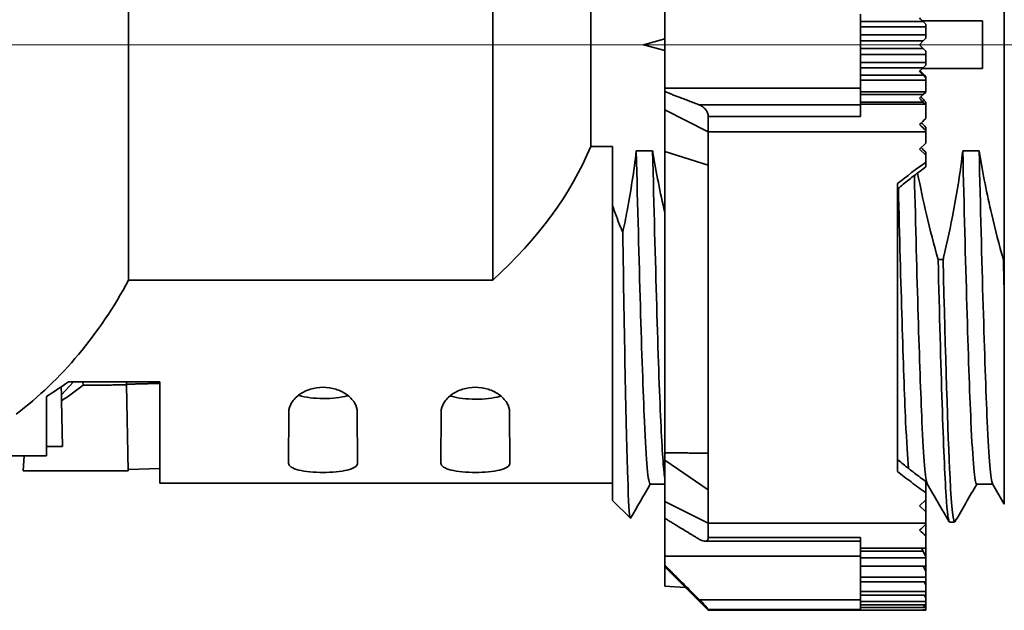
# Model space of a CAD drawing. Units: millimetres. Extents: x 0 to 210, y 0 to 297.
# Drawn here: x 99 to 121, y 182 to 196 of the extents above; entities that cross this region are included whole.
import ezdxf

# ---------------------------------------------------------------- set-up
doc = ezdxf.new("R2010")
doc.units = ezdxf.units.MM
for name, color, linetype, lineweight in [('Centerline(Standard_Lovato)', 98, 'Continuous', 18), ('Visible Edges(Standard_Lovato)', 176, 'Continuous', 35), ('Visible Tangent Edges(Standard_Lovato)', 8, 'Continuous', 35)]:
    doc.layers.add(name, color=color, linetype=linetype, lineweight=lineweight)

msp = doc.modelspace()

# ---------------------------------------------------------------- linework, layer by layer
at = {"layer": 'Centerline(Standard_Lovato)', "linetype": 'Continuous'}
msp.add_line((78.8491, 195.4329), (146.7956, 195.4329), dxfattribs=at)
at = {"layer": 'Visible Edges(Standard_Lovato)'}
for p, q in [((101.3551, 200.8418), (101.3551, 190.0241)), ((109.7199, 190.0241), (109.7199, 200.8418)), ((121.4716, 198.762), (121.4716, 192.1039)), ((111.9716, 197.7708), (111.9716, 193.0951)), ((113.6716, 194.4329), (113.6716, 196.4329)), ((118.1716, 196.1367), (118.1716, 195.9636)), ((118.1716, 195.9636), (118.1716, 195.8435)), ((119.5878, 195.9829), (120.9716, 195.9829)), ((119.6082, 195.9636), (119.6716, 195.9051)), ((119.6716, 195.9051), (119.6716, 195.8435)), ((120.9716, 195.9829), (120.9716, 194.8829)), ((118.1716, 195.6559), (118.1716, 195.8435)), ((119.6716, 195.8435), (118.1716, 195.8435)), ((118.1716, 195.6559), (118.1716, 195.5195)), ((118.1716, 195.6559), (119.6716, 195.6559)), ((119.6716, 195.8435), (119.6716, 195.6559)), ((119.6716, 195.6559), (119.6716, 195.5829)), ((113.1797, 195.4329), (113.6716, 195.5647)), ((113.6716, 195.3012), (113.1797, 195.4329)), ((118.1716, 195.5195), (118.1716, 195.3463)), ((119.6082, 195.5195), (119.5216, 195.4329)), ((119.5216, 195.4329), (119.6082, 195.3463)), ((119.6716, 195.5829), (119.6082, 195.5195)), ((118.1716, 195.3463), (118.1716, 195.21)), ((118.1716, 195.0224), (118.1716, 195.21)), ((119.6716, 195.21), (118.1716, 195.21)), ((119.6082, 195.3463), (119.6716, 195.2829)), ((119.6716, 195.2829), (119.6716, 195.21)), ((119.6716, 195.21), (119.6716, 195.0224)), ((118.1716, 195.0224), (118.1716, 194.9023)), ((118.1716, 195.0224), (119.6716, 195.0224)), ((119.6716, 195.0224), (119.6716, 194.9608)), ((118.1716, 194.9023), (118.1716, 194.7292)), ((120.9716, 194.8829), (119.5878, 194.8829)), ((119.6716, 194.9608), (119.6082, 194.9023)), ((118.1716, 194.7292), (118.1716, 194.6174)), ((118.1716, 194.351), (118.1716, 194.6174)), ((119.6716, 194.6174), (118.1716, 194.6174)), ((119.6082, 194.7292), (119.6716, 194.6611)), ((119.6716, 194.6976), (119.6716, 194.6611)), ((119.6716, 194.6611), (119.6716, 194.6174)), ((119.6716, 194.6174), (119.6716, 194.351)), ((113.6716, 194.4329), (118.1716, 194.4329)), ((113.6716, 194.3537), (113.6716, 194.4329)), ((113.6716, 193.9329), (113.6716, 194.3537)), ((118.1716, 194.351), (118.1716, 194.286)), ((118.1716, 194.351), (119.6716, 194.351)), ((119.6716, 194.3396), (119.6082, 194.286)), ((119.6716, 194.351), (119.6716, 194.3396)), ((118.1716, 194.286), (118.1716, 194.1134)), ((118.1716, 194.1134), (118.1716, 194.0687)), ((118.1716, 194.0687), (118.1716, 193.7806)), ((119.6472, 194.0687), (118.1716, 194.0687)), ((119.6082, 194.1134), (119.6472, 194.0687)), ((119.6716, 194.1136), (119.6716, 194.045)), ((113.6716, 193.9329), (113.6716, 192.9805)), ((119.6716, 194.045), (119.6716, 193.739)), ((114.6716, 193.4329), (114.6716, 193.7806)), ((114.6716, 193.4329), (114.6716, 192.6656)), ((119.6716, 193.5321), (119.6716, 193.4557)), ((119.6716, 193.4557), (119.6716, 193.4329)), ((119.6716, 193.4329), (119.6716, 193.1689)), ((119.5216, 193.0306), (119.6716, 193.1689)), ((112.4716, 193.0951), (111.9716, 193.0951)), ((112.4716, 191.7335), (112.4716, 193.0951)), ((113.3923, 192.9896), (113.0175, 192.9896)), ((113.6716, 192.9805), (113.6716, 186.05)), ((113.6716, 192.9805), (114.6716, 192.6656)), ((119.6716, 192.8924), (119.5216, 193.0306)), ((119.6716, 192.9543), (119.6716, 192.8924)), ((120.8923, 192.9896), (120.5175, 192.9896)), ((119.6716, 192.8924), (119.6716, 192.7355)), ((114.6716, 192.6656), (114.6716, 185.2003)), ((119.0216, 185.6262), (119.0216, 192.2397)), ((121.4716, 192.1039), (121.4716, 190.4922)), ((112.4716, 184.9579), (112.4716, 191.7335)), ((120.0655, 190.4922), (119.9506, 190.4922)), ((121.4716, 190.4922), (121.4506, 190.4922)), ((121.4716, 190.4922), (121.4716, 189.6513)), ((109.7199, 190.0241), (101.3551, 190.0241)), ((99.8088, 187.5713), (99.812, 187.387)), ((99.812, 187.387), (100.0913, 187.6814)), ((99.9716, 187.6814), (102.0716, 187.6814)), ((100.3082, 187.6057), (100.3069, 187.6814)), ((101.3083, 187.6144), (101.3071, 187.6814)), ((101.3083, 187.6144), (101.3427, 185.6397)), ((102.0716, 185.3579), (102.0716, 187.6814)), ((99.4716, 187.3485), (99.4716, 185.9811)), ((99.812, 187.387), (99.8144, 187.2493)), ((99.8144, 187.2493), (99.8328, 186.1958)), ((105.0347, 186.9916), (105.0296, 185.815)), ((106.6135, 185.815), (106.6084, 186.9916)), ((108.5347, 186.9916), (108.5296, 185.815)), ((110.1135, 185.815), (110.1084, 186.9916)), ((99.4716, 185.9811), (98.6716, 185.9811)), ((98.9524, 185.9811), (98.9345, 185.6397)), ((113.6716, 185.8854), (113.6716, 186.05)), ((114.6716, 185.2003), (113.6716, 185.8854)), ((113.6716, 185.8854), (113.6716, 184.9329)), ((98.9345, 185.6397), (101.3427, 185.6397)), ((102.0716, 185.6951), (101.3422, 185.6697)), ((112.4716, 185.3579), (102.0716, 185.3579)), ((113.3342, 185.3329), (113.6716, 185.3329)), ((119.6716, 185.3329), (119.7041, 185.3329)), ((120.8342, 185.3329), (121.2041, 185.3329)), ((121.4716, 184.87), (121.1992, 185.3414)), ((114.6716, 185.2003), (114.6716, 184.4329)), ((119.6716, 185.1304), (119.6716, 184.9735)), ((112.4716, 184.9579), (112.8812, 184.5483)), ((113.6716, 184.5485), (113.6716, 184.9329)), ((119.5216, 184.8352), (119.6716, 184.9735)), ((119.6716, 184.697), (119.5216, 184.8352)), ((119.6716, 184.9735), (119.6716, 184.697)), ((119.6716, 184.697), (119.6716, 184.4329)), ((113.6716, 183.6746), (113.6716, 184.5485)), ((114.6716, 184.1044), (114.6716, 184.4329)), ((119.6716, 184.4329), (119.6716, 184.4103)), ((119.6716, 184.4103), (119.6716, 184.1418)), ((120.329, 184.4579), (120.2141, 184.4579)), ((119.6716, 184.1418), (119.6716, 183.8781)), ((114.5914, 184.0209), (118.1716, 184.0209)), ((118.1716, 184.1044), (118.1716, 183.8587)), ((113.6716, 183.6746), (118.1716, 183.6746)), ((113.6716, 183.4692), (113.6716, 183.6746)), ((118.1716, 183.8587), (119.6472, 183.8587)), ((118.1716, 183.8587), (118.1716, 183.7923)), ((118.1716, 183.7923), (118.1716, 183.6389)), ((119.6082, 183.7923), (119.6716, 183.666)), ((119.6716, 183.8781), (119.6716, 183.666)), ((119.6716, 183.666), (119.6716, 183.6389)), ((113.6716, 183.4329), (113.6716, 183.4692)), ((118.1716, 183.4494), (118.1716, 183.6389)), ((119.6716, 183.6389), (118.1716, 183.6389)), ((118.1716, 183.4494), (118.1716, 183.1924)), ((118.1716, 183.4494), (119.6716, 183.4494)), ((119.6097, 183.4494), (119.6716, 183.3258)), ((119.6716, 183.6389), (119.6716, 183.4494)), ((119.6716, 183.4494), (119.6716, 183.3258)), ((113.6716, 183.4329), (114.6716, 182.4329)), ((113.6716, 183.4329), (113.6716, 182.9854)), ((119.6716, 183.3258), (119.6716, 183.1924)), ((113.6716, 182.9854), (114.1439, 182.9606)), ((118.1716, 183.0857), (118.1716, 183.1924)), ((119.6716, 183.1924), (118.1716, 183.1924)), ((118.1716, 183.0857), (118.1716, 182.8628)), ((118.1716, 183.0857), (119.6716, 183.0857)), ((119.633, 183.0857), (119.6716, 183.0086)), ((119.6716, 183.1924), (119.6716, 183.0857)), ((119.6716, 183.0857), (119.6716, 183.0086)), ((119.6716, 183.0086), (119.6716, 182.8628)), ((118.1716, 182.7819), (118.1716, 182.8628)), ((119.6716, 182.8628), (118.1716, 182.8628)), ((118.1716, 182.7819), (118.1716, 182.6338)), ((118.1716, 182.7819), (119.6716, 182.7819)), ((119.6381, 182.7819), (119.6716, 182.7151)), ((119.6716, 182.8628), (119.6716, 182.7819)), ((119.6716, 182.7819), (119.6716, 182.7151)), ((118.1716, 182.557), (118.1716, 182.6338)), ((119.6716, 182.6338), (118.1716, 182.6338)), ((118.1716, 182.557), (118.1716, 182.4944)), ((118.1716, 182.557), (119.6716, 182.557)), ((119.6158, 182.557), (119.6472, 182.4944)), ((119.6716, 182.7151), (119.6716, 182.6338)), ((119.6716, 182.6338), (119.6716, 182.557)), ((119.6716, 182.557), (119.6716, 182.4901)), ((114.6716, 182.4329), (114.6716, 182.452)), ((114.6716, 182.4329), (119.6716, 182.4329)), ((118.1716, 182.4944), (118.1716, 182.452)), ((119.6472, 182.4944), (118.1716, 182.4944)), ((119.6716, 182.4901), (119.6716, 182.4478)), ((119.6716, 182.4478), (119.6716, 182.433)), ((119.6716, 182.433), (119.6716, 182.4329))]:
    msp.add_line(p, q, dxfattribs=at)
for centre, major_axis, ratio, start_param, end_param in [((119.5216, 196.0523), (0.1, -0.1), 0.0218201, 4.7342056, 5.7814031), ((119.5216, 194.8136), (-0.1, -0.1), 0.0218201, 3.6433748, 4.6905724), ((119.5216, 194.8136), (0.1, -0.1), 0.0218201, 0.5454154, 1.5926129), ((123.3852, 191.573), (14.416, -14.4151), 0.0210229, 4.463264, 4.4729253), ((119.5216, 194.1953), (-0.0999, -0.0999), 0.0436609, 3.6215582, 4.6687557), ((119.5216, 194.1953), (0.0999, -0.0999), 0.0436609, 0.567232, 1.6144296), ((123.3852, 191.584), (14.4065, -14.4025), 0.0420701, 4.4854026, 4.4939407), ((118.6158, 195.4329), (-3.9962, 3.9962), 0.0436609, 1.8752084, 1.8815315), ((120.878, 195.4329), (3.9914, 3.9914), 0.0655435, 4.300961, 4.340551), ((123.3852, 191.6024), (14.3906, -14.3817), 0.0631661, 4.5074195, 4.5149504), ((118.1651, 195.4329), (-3.9914, 3.9914), 0.0655435, 1.9822243, 2.0223878), ((94.9975, 195.4329), (17.4504, 0), 0.5773503, 5.7164765, 6.0490043), ((123.3852, 191.628), (14.3683, -14.3525), 0.0843354, 4.5280512, 4.5359512), ((94.2227, 195.4329), (0, -10.075), 0.8390996, 0.5681504, 1.0040875), ((103.4668, 195.4329), (9.7317, 9.7317), 0.2679492, 4.0428394, 4.0963075), ((94.5551, 195.3227), (-0.169, 9.6816), 0.9828419, 3.7093422, 3.772981), ((118.1651, 186.4329), (-3.5875, -3.5875), 0.4931454, 1.4586255, 1.4987891), ((120.878, 186.4329), (3.5875, -3.5875), 0.4931454, 4.8245598, 4.8641497), ((119.5216, 183.801), (0.0887, -0.0887), 0.5205671, 1.0035643, 1.70567), ((118.6158, 186.4329), (-3.548, -3.548), 0.5205671, 1.3516096, 1.3579327), ((120.878, 186.4329), (3.3259, 3.3259), 0.6681786, 3.7773622, 3.8169522), ((118.1651, 186.4329), (-3.3259, 3.3259), 0.6681786, 2.5058231, 2.5459866), ((118.6158, 186.4329), (-3.3736, 3.3736), 0.6370703, 2.3988072, 2.4051303)]:
    msp.add_ellipse(centre, major_axis=major_axis, ratio=ratio, start_param=start_param, end_param=end_param, dxfattribs=at)
for points, weights in [([(114.4702, 194.048), (114.024, 194.2188), (113.6716, 194.3537)], [1.00305012917, 1.00850972979, 1]), ([(112.7063, 191.1134), (112.5799, 191.4269), (112.4716, 191.7335)], [1.00083935141, 1.00084851467, 1.00000013584]), ([(99.8328, 186.1958), (99.6521, 186.196), (99.4716, 186.1961)], [2.34789573004, 2.34846433562, 2.34903280399]), ([(113.6716, 184.5485), (114.024, 184.3339), (114.4702, 184.0622)], [1, 1.00850974175, 1.00305013332]), ([(114.4702, 182.6772), (114.024, 183.1197), (113.6716, 183.4692)], [1.00305012899, 1.00850972927, 1])]:
    msp.add_rational_spline(points, weights, degree=2, dxfattribs=at)
for points, knots in [([(114.4702, 194.048), (114.4936, 194.039), (114.5188, 194.0254), (114.568, 193.9885), (114.592, 193.9648), (114.6282, 193.9168), (114.6438, 193.8906), (114.6601, 193.8492), (114.6644, 193.8351), (114.6701, 193.8072), (114.6716, 193.7935), (114.6716, 193.7806)], [0.071473717, 0.071473717, 0.071473717, 0.071473717, 0.081323995, 0.081323995, 0.091723464, 0.091723464, 0.100270315, 0.100270315, 0.104543741, 0.104543741, 0.108817167, 0.108817167, 0.108817167, 0.108817167]), ([(113.0175, 192.9896), (112.9638, 192.5291), (112.8929, 192.0718), (112.7755, 191.4483), (112.7418, 191.2807), (112.7063, 191.1134)], [-0.25401628, -0.25401628, -0.25401628, -0.25401628, -0.11499451, -0.11499451, -0.06370429, -0.06370429, -0.06370429, -0.06370429]), ([(113.0175, 192.9896), (113.0801, 190.4238), (113.1426, 188.1371), (113.2051, 186.7753), (113.2481, 185.8373), (113.2912, 185.346), (113.3342, 185.3402)], [8.0983223, 8.0983223, 8.0983223, 8.0983223, 8.8837764, 8.8837764, 8.8837764, 9.424778, 9.424778, 9.424778, 9.424778]), ([(113.6716, 191.5807), (113.5664, 192.0336), (113.4747, 192.4892), (113.3968, 192.9619), (113.3945, 192.9757), (113.3923, 192.9896)], [-0.14373513, -0.14373513, -0.14373513, -0.14373513, -0.00420932, -0.00420932, 0, 0, 0, 0]), ([(113.3923, 192.9896), (113.4548, 190.4238), (113.5173, 188.1371), (113.5798, 186.7753), (113.6104, 186.1086), (113.641, 185.6676), (113.6716, 185.4662)], [8.0983223, 8.0983223, 8.0983223, 8.0983223, 8.8837764, 8.8837764, 8.8837764, 9.2682799, 9.2682799, 9.2682799, 9.2682799]), ([(120.5175, 192.9896), (120.4638, 192.5291), (120.3929, 192.0718), (120.2391, 191.255), (120.1618, 190.8956), (120.0728, 190.5228), (120.0692, 190.5075), (120.0655, 190.4922)], [-0.25401628, -0.25401628, -0.25401628, -0.25401628, -0.11499451, -0.11499451, -0.00471439, -0.00471439, -0.00000681, -0.00000681, -0.00000681, -0.00000681]), ([(120.5175, 192.9896), (120.5801, 190.4238), (120.6426, 188.1371), (120.7051, 186.7753), (120.7481, 185.8373), (120.7912, 185.346), (120.8342, 185.3402)], [39.5142489, 39.5142489, 39.5142489, 39.5142489, 40.2997029, 40.2997029, 40.2997029, 40.8407045, 40.8407045, 40.8407045, 40.8407045]), ([(121.4506, 190.4922), (121.3543, 190.837), (121.2646, 191.1839), (121.0729, 192.0012), (120.9774, 192.4729), (120.8968, 192.9619), (120.8945, 192.9757), (120.8923, 192.9896)], [-0.25613911, -0.25613911, -0.25613911, -0.25613911, -0.14869008, -0.14869008, -0.00420932, -0.00420932, 0, 0, 0, 0]), ([(120.8923, 192.9896), (120.9548, 190.4238), (121.0173, 188.1371), (121.0798, 186.7753), (121.1196, 185.9082), (121.1594, 185.4229), (121.1992, 185.3498)], [39.5142489, 39.5142489, 39.5142489, 39.5142489, 40.2997029, 40.2997029, 40.2997029, 40.7997871, 40.7997871, 40.7997871, 40.7997871]), ([(119.6716, 192.6254), (119.6716, 192.6254), (119.6716, 192.6261), (119.6716, 192.6307), (119.6716, 192.6381), (119.6716, 192.6583), (119.6716, 192.671), (119.6716, 192.7003), (119.6716, 192.7173), (119.6716, 192.7355)], [0.027940543, 0.027940543, 0.027940543, 0.027940543, 0.030526759, 0.030526759, 0.03733149, 0.03733149, 0.043998001, 0.043998001, 0.050917993, 0.050917993, 0.050917993, 0.050917993]), ([(119.0216, 192.1203), (119.0635, 192.1552), (119.1057, 192.1899), (119.1907, 192.2587), (119.2335, 192.2928), (119.3197, 192.3606), (119.3631, 192.3942), (119.4503, 192.461), (119.4942, 192.4942), (119.5826, 192.5601), (119.6269, 192.5929), (119.6716, 192.6254)], [0.980832179, 0.980832179, 0.980832179, 0.980832179, 0.998504024, 0.998504024, 1.01617587, 1.01617587, 1.033847715, 1.033847715, 1.05151956, 1.05151956, 1.069191406, 1.069191406, 1.069191406, 1.069191406]), ([(119.9506, 190.4922), (119.8543, 190.837), (119.7646, 191.1839), (119.6088, 191.8483), (119.5412, 192.1655), (119.4811, 192.4842)], [-0.25613911, -0.25613911, -0.25613911, -0.25613911, -0.14869008, -0.14869008, -0.05133601, -0.05133601, -0.05133601, -0.05133601]), ([(119.4061, 192.4275), (119.464, 190.092), (119.5219, 188.0368), (119.5798, 186.7753), (119.6196, 185.9082), (119.6594, 185.4229), (119.6992, 185.3498)], [33.2889059, 33.2889059, 33.2889059, 33.2889059, 34.0165176, 34.0165176, 34.0165176, 34.5166018, 34.5166018, 34.5166018, 34.5166018]), ([(119.0386, 192.1354), (119.0941, 189.9211), (119.1496, 187.984), (119.2051, 186.7753), (119.2268, 186.3025), (119.2485, 185.9432), (119.2702, 185.7023)], [33.31940157, 33.31940157, 33.31940157, 33.31940157, 34.01651758, 34.01651758, 34.01651758, 34.28921831, 34.28921831, 34.28921831, 34.28921831]), ([(112.887, 184.5504), (112.8842, 184.5457), (112.8815, 184.5463), (112.8591, 184.5953), (112.8395, 184.913), (112.8001, 186.0621), (112.7806, 186.8796), (112.7426, 188.8338), (112.7246, 189.9235), (112.7063, 191.1134)], [0.7956337, 0.7956337, 0.7956337, 0.7956337, 0.8550088, 0.8550088, 1.2791333, 1.2791333, 1.7010041, 1.7010041, 2.0895294, 2.0895294, 2.0895294, 2.0895294]), ([(119.9506, 190.4922), (120.0118, 187.9792), (120.073, 185.9903), (120.1343, 185.0663), (120.1609, 184.6645), (120.1875, 184.4661), (120.2141, 184.4675)], [33.4536883, 33.4536883, 33.4536883, 33.4536883, 34.2229958, 34.2229958, 34.2229958, 34.5575192, 34.5575192, 34.5575192, 34.5575192]), ([(120.338, 184.4746), (120.3004, 184.4131), (120.2628, 184.751), (120.2252, 185.479), (120.172, 186.51), (120.1188, 188.3067), (120.0655, 190.4922)], [-40.8783629, -40.8783629, -40.8783629, -40.8783629, -40.4059204, -40.4059204, -40.4059204, -39.7368736, -39.7368736, -39.7368736, -39.7368736]), ([(121.4716, 189.6513), (121.4716, 188.6589), (121.4716, 187.7814), (121.4716, 186.2096), (121.4716, 185.5872), (121.4716, 184.99), (121.4716, 184.8699), (121.4716, 184.8699)], [0.0665666, 0.0665666, 0.0665666, 0.0665666, 0.4263559, 0.4263559, 0.8465583, 0.8465583, 1.1237649, 1.1237649, 1.1237649, 1.1237649]), ([(105.0347, 186.9916), (105.035, 187.0583), (105.0563, 187.1319), (105.1435, 187.2737), (105.2095, 187.3417), (105.354, 187.442), (105.4362, 187.4842), (105.6208, 187.5424), (105.7233, 187.5581), (105.8216, 187.5581), (105.9199, 187.5581), (106.0223, 187.5424), (106.2069, 187.4842), (106.2891, 187.442), (106.4337, 187.3417), (106.4996, 187.2737), (106.5869, 187.1319), (106.6081, 187.0583), (106.6084, 186.9916)], [-0.13220401, -0.13220401, -0.13220401, -0.13220401, -0.09558508, -0.09558508, -0.05896615, -0.05896615, -0.02948307, -0.02948307, 0, 0, 0, 0.02948307, 0.02948307, 0.05896615, 0.05896615, 0.09558508, 0.09558508, 0.13220401, 0.13220401, 0.13220401, 0.13220401]), ([(108.5347, 186.9916), (108.535, 187.0583), (108.5563, 187.1319), (108.6435, 187.2737), (108.7095, 187.3417), (108.854, 187.442), (108.9362, 187.4842), (109.1208, 187.5424), (109.2233, 187.5581), (109.3216, 187.5581), (109.4199, 187.5581), (109.5223, 187.5424), (109.7069, 187.4842), (109.7891, 187.442), (109.9337, 187.3417), (109.9996, 187.2737), (110.0869, 187.1319), (110.1081, 187.0583), (110.1084, 186.9916)], [-0.13220401, -0.13220401, -0.13220401, -0.13220401, -0.09558508, -0.09558508, -0.05896615, -0.05896615, -0.02948307, -0.02948307, 0, 0, 0, 0.02948307, 0.02948307, 0.05896615, 0.05896615, 0.09558508, 0.09558508, 0.13220401, 0.13220401, 0.13220401, 0.13220401]), ([(105.2567, 187.3732), (105.262, 187.3715), (105.2673, 187.3699), (105.3413, 187.3476), (105.4284, 187.3303), (105.6199, 187.3075), (105.7243, 187.3018), (105.922, 187.301), (106.0278, 187.3059), (106.2212, 187.3277), (106.3089, 187.3447), (106.3821, 187.3667), (106.3867, 187.3681), (106.3912, 187.3695)], [0.18366128, 0.18366128, 0.18366128, 0.18366128, 0.18598109, 0.18598109, 0.21542734, 0.21542734, 0.2448736, 0.2448736, 0.27472133, 0.27472133, 0.30456906, 0.30456906, 0.3065608, 0.3065608, 0.3065608, 0.3065608]), ([(108.7425, 187.3619), (108.7523, 187.3586), (108.7624, 187.3554), (108.8412, 187.3317), (108.9283, 187.3145), (109.1199, 187.2916), (109.2243, 187.286), (109.422, 187.2851), (109.5278, 187.2901), (109.7212, 187.3118), (109.8089, 187.3288), (109.887, 187.3522), (109.8963, 187.3551), (109.9053, 187.3582)], [0.1815445, 0.1815445, 0.1815445, 0.1815445, 0.18596212, 0.18596212, 0.2154115, 0.2154115, 0.24486087, 0.24486087, 0.27471019, 0.27471019, 0.30455952, 0.30455952, 0.30865375, 0.30865375, 0.30865375, 0.30865375]), ([(106.6135, 185.815), (106.6137, 185.7841), (106.5942, 185.7528), (106.5128, 185.6982), (106.4509, 185.6747), (106.3088, 185.6397), (106.2205, 185.6255), (106.0266, 185.6071), (105.9208, 185.6027), (105.7223, 185.6027), (105.6166, 185.6071), (105.4226, 185.6255), (105.3343, 185.6397), (105.1923, 185.6747), (105.1303, 185.6982), (105.049, 185.7528), (105.0295, 185.7841), (105.0296, 185.815)], [0.12283686, 0.12283686, 0.12283686, 0.12283686, 0.15388727, 0.15388727, 0.18493767, 0.18493767, 0.21471745, 0.21471745, 0.24449724, 0.24449724, 0.27427702, 0.27427702, 0.3040568, 0.3040568, 0.3351072, 0.3351072, 0.36615761, 0.36615761, 0.36615761, 0.36615761]), ([(110.1135, 185.815), (110.1137, 185.7841), (110.0942, 185.7528), (110.0128, 185.6982), (109.9509, 185.6747), (109.8088, 185.6397), (109.7205, 185.6255), (109.5266, 185.6071), (109.4208, 185.6027), (109.2223, 185.6027), (109.1166, 185.6071), (108.9226, 185.6255), (108.8343, 185.6397), (108.6923, 185.6747), (108.6303, 185.6982), (108.549, 185.7528), (108.5295, 185.7841), (108.5296, 185.815)], [0.12283686, 0.12283686, 0.12283686, 0.12283686, 0.15388727, 0.15388727, 0.18493767, 0.18493767, 0.21471745, 0.21471745, 0.24449724, 0.24449724, 0.27427702, 0.27427702, 0.3040568, 0.3040568, 0.3351072, 0.3351072, 0.36615761, 0.36615761, 0.36615761, 0.36615761]), ([(119.6716, 185.3905), (119.627, 185.423), (119.5826, 185.4557), (119.4944, 185.5216), (119.4505, 185.5547), (119.3633, 185.6215), (119.32, 185.6551), (119.2338, 185.7229), (119.1911, 185.7569), (119.106, 185.8258), (119.0636, 185.8605), (119.0216, 185.8955)], [0.027390426, 0.027390426, 0.027390426, 0.027390426, 0.045048842, 0.045048842, 0.062707259, 0.062707259, 0.080365676, 0.080365676, 0.098024092, 0.098024092, 0.115682509, 0.115682509, 0.115682509, 0.115682509]), ([(119.6716, 185.1304), (119.6716, 185.158), (119.6716, 185.1888), (119.6716, 185.2463), (119.6716, 185.2715), (119.6716, 185.3125), (119.6716, 185.3296), (119.6716, 185.3568), (119.6716, 185.3672), (119.6716, 185.3825), (119.6716, 185.3872), (119.6716, 185.3901), (119.6716, 185.3905), (119.6716, 185.3905)], [0, 0, 0, 0, 0.009551959, 0.009551959, 0.01744324, 0.01744324, 0.023674785, 0.023674785, 0.028927356, 0.028927356, 0.033983687, 0.033983687, 0.03597531, 0.03597531, 0.03597531, 0.03597531]), ([(114.6716, 184.1044), (114.6716, 184.0928), (114.6701, 184.0821), (114.6644, 184.063), (114.6601, 184.0546), (114.6438, 184.0339), (114.6282, 184.026), (114.592, 184.0188), (114.568, 184.0212), (114.5188, 184.036), (114.4936, 184.0479), (114.4702, 184.0622)], [0.037892642, 0.037892642, 0.037892642, 0.037892642, 0.042166067, 0.042166067, 0.046439493, 0.046439493, 0.054986344, 0.054986344, 0.065385814, 0.065385814, 0.075236091, 0.075236091, 0.075236091, 0.075236091]), ([(114.4702, 182.6772), (114.4936, 182.654), (114.5188, 182.6284), (114.568, 182.5767), (114.592, 182.5507), (114.6282, 182.5098), (114.6438, 182.4916), (114.6601, 182.4709), (114.6644, 182.4651), (114.6701, 182.4564), (114.6716, 182.4534), (114.6716, 182.452)], [0.071473717, 0.071473717, 0.071473717, 0.071473717, 0.081323995, 0.081323995, 0.091723464, 0.091723464, 0.100270315, 0.100270315, 0.104543741, 0.104543741, 0.108817167, 0.108817167, 0.108817167, 0.108817167])]:
    msp.add_open_spline(points, degree=3, knots=knots, dxfattribs=at)
for points, degree in [([(121.4506, 190.4922), (121.4576, 190.2052), (121.4646, 189.9245), (121.4716, 189.6513)], 3), ([(101.3083, 187.6144), (100.808, 187.61), (100.3082, 187.6057)], 2), ([(101.308, 187.6294), (101.69, 187.6394), (102.0716, 187.6494)], 2), ([(114.6716, 186.0475), (114.1705, 186.0487), (113.6716, 186.05)], 2), ([(113.3391, 185.3329), (113.1884, 185.0721), (113.0377, 184.8113), (112.887, 184.5504)], 3), ([(120.2051, 184.4657), (120.0365, 184.7576), (119.8678, 185.0495), (119.6992, 185.3414)], 3), ([(120.8391, 185.3329), (120.6721, 185.0439), (120.505, 184.7548), (120.338, 184.4657)], 3)]:
    msp.add_open_spline(points, degree=degree, dxfattribs=at)
at = {"layer": 'Visible Tangent Edges(Standard_Lovato)'}
for p, q in [((118.1716, 195.9636), (119.6082, 195.9636)), ((118.1716, 195.5195), (119.6082, 195.5195)), ((118.1716, 195.3463), (119.6082, 195.3463)), ((118.1716, 194.9023), (119.6082, 194.9023)), ((118.1716, 194.7292), (119.6082, 194.7292)), ((118.1716, 194.286), (119.6082, 194.286)), ((118.1716, 194.1134), (119.6082, 194.1134)), ((113.6716, 193.9329), (114.6716, 193.4329)), ((118.1716, 194.048), (114.4702, 194.048)), ((114.6716, 193.7806), (118.1716, 193.7806)), ((114.6716, 193.4329), (119.6716, 193.4329)), ((114.6716, 184.4329), (113.6716, 184.9329)), ((119.6716, 184.4329), (114.6716, 184.4329)), ((118.1716, 184.1044), (114.6716, 184.1044)), ((118.1716, 183.7923), (119.6082, 183.7923)), ((118.1716, 182.6772), (114.4702, 182.6772)), ((114.6716, 182.452), (118.1716, 182.452))]:
    msp.add_line(p, q, dxfattribs=at)
msp.add_open_spline([(119.6716, 192.7355), (119.4493, 192.5759), (119.2319, 192.411), (119.0216, 192.2397)], degree=3, dxfattribs=at)
msp.add_open_spline([(119.0216, 185.6262), (119.1232, 185.5434), (119.2254, 185.463), (119.4419, 185.2976), (119.5561, 185.2133), (119.6716, 185.1304)], degree=3, knots=[-0.102486063, -0.102486063, -0.102486063, -0.102486063, -0.060879918, -0.060879918, -0.015884743, -0.015884743, -0.015884743, -0.015884743], dxfattribs=at)

doc.saveas('drawing.dxf')
